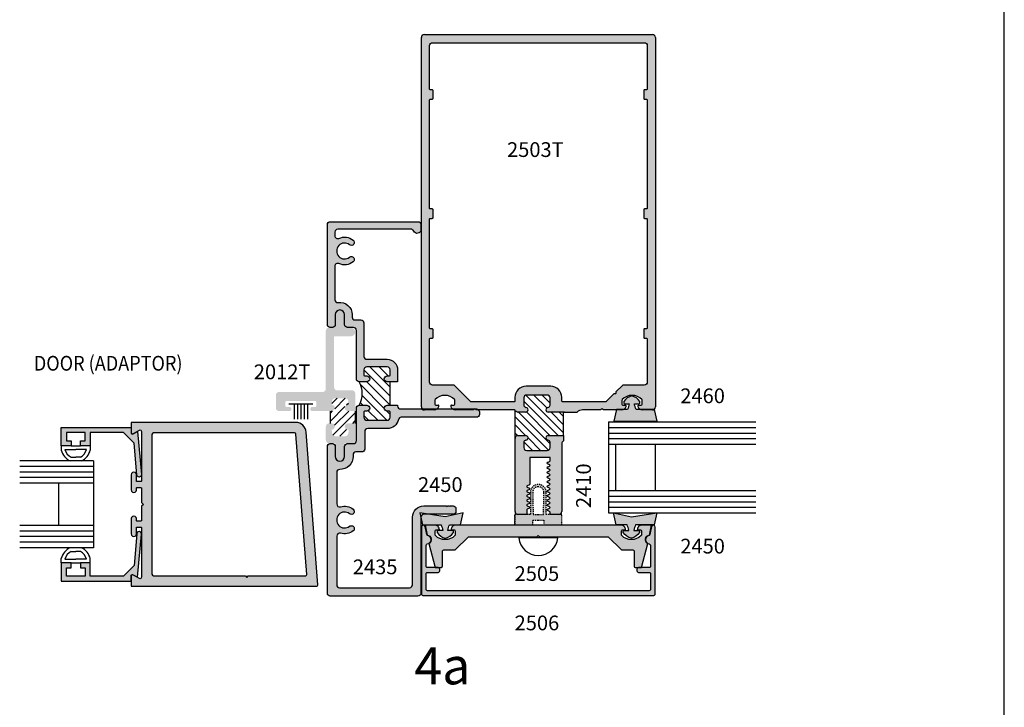
# Model space of a CAD drawing. Units: millimetres. Extents: x 2330 to 3845, y 844 to 1404.
# Drawn here: x 3738 to 3845, y 1203 to 1278 of the extents above; entities that cross this region are included whole.
import ezdxf
from ezdxf.enums import TextEntityAlignment as Align

# ---------------------------------------------------------------- set-up
doc = ezdxf.new("R2010")
doc.units = ezdxf.units.MM
doc.linetypes.add('DASHED', pattern=[0.75, 0.5, -0.25])
doc.layers.add('3', color=3, linetype='Continuous')
doc.layers.add('4', color=4, linetype='Continuous')
doc.styles.add('PART # DETAILS', font='Au102s01.shx', dxfattribs={"height": 2})
doc.styles.add('spec', font='swissb.ttf', dxfattribs={"width": 0.9, "height": 2.4})
doc.styles.add('ST-1', font='Au102s01.shx', dxfattribs={"height": 2})

# ---------------------------------------------------------------- blocks, each defined once
blk = doc.blocks.new('*X60')
at = {"color": 0}
for p, q in [((97.59, 152.03), (104.29, 158.74)), ((97.59, 156.98), (98.89, 158.29)), ((100.76, 152.73), (107.16, 159.14)), ((101.66, 158.58), (102.3, 159.22)), ((104.11, 151.14), (111.26, 158.29)), ((97.59, 154.51), (100.17, 157.09)), ((101.66, 151.16), (108.01, 157.51)), ((106.59, 151.14), (112.09, 156.63)), ((109.61, 151.68), (112.09, 154.16)), ((99.17, 151.14), (100.07, 152.04)), ((111.61, 151.2), (112.02, 151.62))]:
    blk.add_line(p, q, dxfattribs=at)

msp = doc.modelspace()

# ---------------------------------------------------------------- hatches: boundary and pattern name
h = msp.add_hatch()
h.set_pattern_fill('ANSI31', color=256, scale=5, style=0)
h.set_pattern_definition([(45, (3648.6783, 1051.74884), (-0.4419417, 0.4419417), [])])
h.paths.add_polyline_path([(3774.553, 1233.915), (3774.553, 1235.255), (3773.756, 1235.255, -1), (3773.756, 1235.941), (3773.851, 1235.941), (3773.809, 1236.337, 0.3836933), (3773.468, 1236.644), (3772.381, 1236.644, 0.3836933), (3772.04, 1236.337), (3771.998, 1235.941, -1), (3771.998, 1235.255), (3771.851, 1235.255), (3771.851, 1233.915), (3771.998, 1233.915, -1), (3771.998, 1233.229), (3772.04, 1232.833, 0.3836933), (3772.381, 1232.526), (3773.468, 1232.526, 0.3836933), (3773.809, 1232.833), (3773.851, 1233.229), (3773.756, 1233.229, -1), (3773.756, 1233.915)])
h = msp.add_hatch()
h.set_pattern_fill('ANSI31', color=0, scale=5, angle=90)
h.set_pattern_definition([(135, (3856.9624, 1306.57253), (-0.4419417, -0.4419417), [])])
h.paths.add_polyline_path([(3793.174, 1236.992, 0.4142136), (3792.859, 1236.677), (3792.859, 1235.899, 0.3851704), (3793.088, 1235.646, -0.9511299), (3793.062, 1235.139), (3792.225, 1235.139, -0.2797648), (3791.941, 1235.311, 0.1167052), (3791.904, 1235.353), (3791.904, 1232.278, -0.4142136), (3792.225, 1232.598), (3793.062, 1232.598, -0.9511299), (3793.088, 1232.091, 0.3851704), (3792.859, 1231.838), (3792.859, 1231.286, 0.4142136), (3793.174, 1230.971), (3795.4, 1230.971, 0.4142136), (3795.715, 1231.286), (3795.715, 1231.838, 0.3851704), (3795.487, 1232.091, -0.9511299), (3795.512, 1232.598), (3797.188, 1232.598), (3797.188, 1235.139), (3795.512, 1235.139, -0.9511299), (3795.487, 1235.646, 0.3851704), (3795.715, 1235.899), (3795.715, 1236.677, 0.4142136), (3795.4, 1236.992)])
at = {"layer": '4'}
h = msp.add_hatch(color=256, dxfattribs=at)
h.dxf.hatch_style = 1
h.paths.add_polyline_path([(3792.225, 1232.598, 0.4142136), (3791.904, 1232.278), (3791.904, 1224.335, 0.4142136), (3792.221, 1224.019), (3793.175, 1224.019), (3793.175, 1224.527, -0.2974058), (3793.223, 1224.6), (3793.467, 1224.708, 0.6525279), (3793.467, 1224.854), (3793.223, 1224.962, -0.6525279), (3793.223, 1225.108), (3793.467, 1225.216, 0.6525279), (3793.467, 1225.362), (3793.223, 1225.47, -0.6525279), (3793.223, 1225.617), (3793.467, 1225.724, 0.6525279), (3793.467, 1225.871), (3793.223, 1225.978, -0.6525279), (3793.223, 1226.125), (3793.467, 1226.232, 0.6525279), (3793.467, 1226.379), (3793.223, 1226.487, -0.6525279), (3793.223, 1226.633), (3793.467, 1226.741, 0.6525279), (3793.467, 1226.887), (3793.223, 1226.995, -0.6525279), (3793.223, 1227.141), (3793.467, 1227.249, 0.2974058), (3793.515, 1227.322), (3793.515, 1230.198), (3795.716, 1230.198), (3795.716, 1229.863, -0.2974058), (3795.668, 1229.79), (3795.424, 1229.683, 0.6525279), (3795.424, 1229.536), (3795.668, 1229.428, -0.6525279), (3795.668, 1229.282), (3795.424, 1229.174, 0.6525279), (3795.424, 1229.028), (3795.668, 1228.92, -0.6525279), (3795.668, 1228.774), (3795.424, 1228.666, 0.6525279), (3795.424, 1228.52), (3795.668, 1228.412, -0.6525279), (3795.668, 1228.265), (3795.424, 1228.158, 0.6525279), (3795.424, 1228.011), (3795.668, 1227.904, -0.6525279), (3795.668, 1227.757), (3795.424, 1227.65, 0.6525279), (3795.424, 1227.503), (3795.668, 1227.395, -0.6525279), (3795.668, 1227.249), (3795.424, 1227.141, 0.6525279), (3795.424, 1226.995), (3795.668, 1226.887, -0.6525279), (3795.668, 1226.741), (3795.424, 1226.633, 0.6525279), (3795.424, 1226.487), (3795.668, 1226.379, -0.6525279), (3795.668, 1226.232), (3795.424, 1226.125, 0.6525279), (3795.424, 1225.978), (3795.668, 1225.871, -0.6525279), (3795.668, 1225.724), (3795.424, 1225.617, 0.6525279), (3795.424, 1225.47), (3795.668, 1225.362, -0.6525279), (3795.668, 1225.216), (3795.424, 1225.108, 0.6525279), (3795.424, 1224.962), (3795.668, 1224.854, -0.6525279), (3795.668, 1224.708), (3795.424, 1224.6, 0.6525279), (3795.424, 1224.454), (3795.668, 1224.346, -0.2974058), (3795.716, 1224.273), (3795.716, 1224.019), (3796.671, 1224.019, 0.4142136), (3796.987, 1224.335), (3796.987, 1231.774, -0.1989124), (3797.022, 1231.859), (3797.188, 1232.025), (3797.188, 1232.598), (3795.512, 1232.598, 0.9511299), (3795.487, 1232.091, -0.3851704), (3795.715, 1231.838), (3795.715, 1231.286, -0.4142136), (3795.4, 1230.971), (3793.174, 1230.971, -0.4142136), (3792.859, 1231.286), (3792.859, 1231.838, -0.3851704), (3793.088, 1232.091, 0.9511299), (3793.062, 1232.598)])
h.paths.add_polyline_path([(3782.06, 1276.116, 0.4142136), (3781.739, 1275.796), (3781.739, 1235.696, 0.4142136), (3782.06, 1235.376), (3783.149, 1235.376, 0.3419987), (3783.641, 1235.757, 0.4903144), (3783.543, 1235.884), (3783.29, 1235.884, -0.4142136), (3783.188, 1235.986), (3783.188, 1236.427, -0.1933017), (3783.216, 1236.497, -0.4269304), (3785.345, 1236.497, -0.193302), (3785.373, 1236.427), (3785.373, 1235.986, -0.4142136), (3785.272, 1235.884), (3785.019, 1235.884, 0.4903144), (3784.92, 1235.757, 0.3419987), (3785.412, 1235.376), (3787.382, 1235.376), (3787.477, 1235.471, -0.4142136), (3787.592, 1235.471), (3787.687, 1235.376), (3791.834, 1235.376, -0.2797648), (3791.941, 1235.311, 0.2797648), (3792.225, 1235.139), (3793.062, 1235.139, 0.9511299), (3793.088, 1235.646, -0.3851704), (3792.859, 1235.899), (3792.859, 1236.677, -0.4142136), (3793.174, 1236.992), (3795.4, 1236.992, -0.4142136), (3795.715, 1236.677), (3795.715, 1235.899, -0.3851704), (3795.487, 1235.646, 0.9511299), (3795.512, 1235.139), (3797.287, 1235.139), (3798.639, 1235.139, -0.186924), (3799.251, 1235.376), (3801.205, 1235.376), (3801.3, 1235.471, -0.4142136), (3801.415, 1235.471), (3801.509, 1235.376), (3803.479, 1235.376, 0.3419987), (3803.971, 1235.757, 0.4903144), (3803.873, 1235.884), (3803.62, 1235.884, -0.4142136), (3803.518, 1235.986), (3803.518, 1236.427, -0.193302), (3803.546, 1236.497, -0.4269304), (3805.675, 1236.497, -0.1933017), (3805.703, 1236.427), (3805.703, 1235.986, -0.4142136), (3805.602, 1235.884), (3805.349, 1235.884, 0.4903144), (3805.25, 1235.757, 0.3419987), (3805.742, 1235.376), (3806.832, 1235.376, 0.4142136), (3807.152, 1235.696), (3807.152, 1275.796, 0.4142136), (3806.832, 1276.116)])
h.paths.add_polyline_path([(3793.104, 1237.948, 0.4142136), (3791.903, 1236.748), (3791.903, 1236.362, -0.4142136), (3791.802, 1236.26), (3787.144, 1236.26, -0.1989124), (3787.072, 1236.29), (3785.323, 1238.04, 0.1989124), (3785.251, 1238.069), (3782.944, 1238.069, -0.4142136), (3782.624, 1238.39), (3782.624, 1243.05, -0.4142136), (3782.726, 1243.152), (3782.908, 1243.152, 0.4142136), (3783.01, 1243.253), (3783.01, 1244.067, 0.4142136), (3782.908, 1244.168), (3782.726, 1244.168, -0.4142136), (3782.624, 1244.27), (3782.624, 1256.064, -0.4142136), (3782.726, 1256.166), (3782.908, 1256.166, 0.4142136), (3783.01, 1256.268), (3783.01, 1257.081, 0.4142136), (3782.908, 1257.183), (3782.726, 1257.183, -0.4142136), (3782.624, 1257.284), (3782.624, 1268.995, -0.4142136), (3782.726, 1269.096), (3782.908, 1269.096, 0.4142136), (3783.01, 1269.198), (3783.01, 1270.011, 0.4142136), (3782.908, 1270.113), (3782.726, 1270.113, -0.4142136), (3782.624, 1270.215), (3782.624, 1274.911, -0.4142136), (3782.944, 1275.231), (3805.947, 1275.231, -0.4142136), (3806.267, 1274.911), (3806.267, 1270.215, -0.4142136), (3806.166, 1270.113), (3805.983, 1270.113, 0.4142136), (3805.881, 1270.011), (3805.881, 1269.198, 0.4142136), (3805.983, 1269.096), (3806.166, 1269.096, -0.4142136), (3806.267, 1268.995), (3806.267, 1257.284, -0.4142136), (3806.166, 1257.183), (3805.983, 1257.183, 0.4142136), (3805.881, 1257.081), (3805.881, 1256.268, 0.4142136), (3805.983, 1256.166), (3806.166, 1256.166, -0.4142136), (3806.267, 1256.064), (3806.267, 1244.27, -0.4142136), (3806.166, 1244.168), (3805.983, 1244.168, 0.4142136), (3805.881, 1244.067), (3805.881, 1243.253, 0.4142136), (3805.983, 1243.152), (3806.166, 1243.152, -0.4142136), (3806.267, 1243.05), (3806.267, 1238.39, -0.4142136), (3805.947, 1238.069), (3803.64, 1238.069, 0.1989124), (3803.568, 1238.04), (3802.857, 1237.328), (3802.857, 1237.194, -0.4142136), (3802.776, 1237.113), (3802.641, 1237.113), (3801.819, 1236.29, -0.1989124), (3801.747, 1236.26), (3797.107, 1236.26, -0.4142136), (3796.987, 1236.381), (3796.987, 1236.748, 0.4142136), (3795.786, 1237.948)], flags=16)
h = msp.add_hatch(color=256, dxfattribs=at)
h.dxf.hatch_style = 1
h.paths.add_polyline_path([(3774.09, 1244.298, -1), (3774.09, 1243.372), (3772.362, 1243.372, 0.4142136), (3772.255, 1243.265), (3772.255, 1237.845, 0.4142136), (3772.598, 1237.502), (3774.21, 1237.502, -0.4142136), (3774.553, 1237.159), (3774.553, 1235.255), (3773.756, 1235.255, -1), (3773.756, 1235.941), (3773.851, 1235.941), (3773.809, 1236.337, 0.3836933), (3773.468, 1236.644), (3772.381, 1236.644, 0.3836933), (3772.04, 1236.337), (3771.998, 1235.941, -1), (3771.998, 1235.255), (3769.89, 1235.255, -1), (3769.89, 1235.691), (3770.213, 1235.691, 0.4142136), (3770.32, 1235.798), (3770.32, 1236.227, 0.4142136), (3770.213, 1236.334), (3767.082, 1236.334, 0.4142136), (3766.975, 1236.227), (3766.975, 1235.798, 0.4142136), (3767.082, 1235.691), (3767.406, 1235.691, -1), (3767.406, 1235.255), (3766.278, 1235.255, -0.4142136), (3765.935, 1235.598), (3765.935, 1236.982, -0.4142136), (3766.278, 1237.325), (3771.018, 1237.325, 0.4142136), (3771.361, 1237.669), (3771.361, 1243.955, -0.4142136), (3771.704, 1244.298), (3771.84, 1244.322, -0.4142136), (3771.525, 1244.637), (3771.525, 1255.488, -0.4142136), (3771.84, 1255.803), (3781.37, 1255.803, -0.4142136), (3781.685, 1255.488), (3781.685, 1254.939, -0.8281449), (3780.901, 1254.791, 0.3082073), (3780.608, 1254.99), (3772.653, 1254.99, 0.4142136), (3772.338, 1254.675), (3772.338, 1254.287, 0.5441447), (3772.789, 1253.995, -0.2794209), (3774.337, 1253.804, -1), (3773.941, 1253.302, 2.061046), (3773.941, 1251.944, -1), (3774.337, 1251.442, -0.2794209), (3772.789, 1251.251, 0.5441447), (3772.338, 1250.959), (3772.338, 1247.337, 0.4576911), (3772.705, 1247.02, -0.4576911), (3774.217, 1245.714), (3774.217, 1245.455, 0.4142136), (3774.537, 1245.135), (3775.175, 1245.135, -0.4142136), (3775.49, 1244.82), (3775.49, 1241.185, 0.4142136), (3775.81, 1240.865), (3778.03, 1240.865, -0.4142136), (3779.162, 1239.733), (3779.162, 1238.423), (3778.03, 1238.423, -1), (3778.03, 1239.063), (3778.25, 1239.063, 0.4142136), (3778.35, 1239.163), (3778.35, 1239.733, 0.4142136), (3778.03, 1240.053), (3775.81, 1240.053, 0.4142136), (3775.49, 1239.733), (3775.49, 1239.163, 0.4142136), (3775.59, 1239.063), (3775.81, 1239.063, -1), (3775.81, 1238.423), (3774.997, 1238.423, -0.4142136), (3774.677, 1238.743), (3774.677, 1244.007, 0.4142136), (3774.362, 1244.322)])
h = msp.add_hatch(color=6, dxfattribs=at)
h.dxf.hatch_style = 1
h.paths.add_polyline_path([(3807.063, 1235.425), (3807.002, 1235.425, -0.14152), (3806.832, 1235.376), (3805.742, 1235.376, -0.1114842), (3805.524, 1235.425), (3805.051, 1235.425, -0.0762164), (3804.869, 1236.05), (3805.382, 1236.05, 0.4142136), (3805.462, 1236.13), (3805.462, 1236.281, 0.176667), (3804.588, 1236.904, 0.176667), (3803.714, 1236.281), (3803.714, 1236.13, 0.4142136), (3803.794, 1236.05), (3804.307, 1236.05, -0.0762164), (3804.124, 1235.425), (3803.697, 1235.425, -0.1114842), (3803.479, 1235.376), (3802.914, 1235.376), (3802.637, 1234.145), (3804.588, 1234.145), (3807.351, 1234.145)])
h.paths.add_polyline_path([(3807.301, 1224.201), (3804.538, 1223.762), (3802.587, 1224.201), (3802.875, 1222.921), (3804.074, 1222.921, -0.0762164), (3804.257, 1222.296), (3803.744, 1222.296, 0.4142136), (3803.664, 1222.216), (3803.664, 1222.065, 0.176667), (3804.538, 1221.442, 0.176667), (3805.412, 1222.065), (3805.412, 1222.216, 0.4142136), (3805.332, 1222.296), (3804.819, 1222.296, -0.0762164), (3805.001, 1222.921), (3807.013, 1222.921)])
h.paths.add_polyline_path([(3796.976, 1224.026), (3796.738, 1224.026, -0.0533213), (3796.671, 1224.019), (3795.716, 1224.019), (3795.287, 1224.026), (3795.287, 1226.434, 0.4142136), (3794.436, 1227.285, 0.4142136), (3793.585, 1226.434), (3793.585, 1224.026), (3793.175, 1224.026), (3793.175, 1224.019), (3792.221, 1224.019, -0.0533213), (3792.154, 1224.026), (3791.896, 1224.026), (3791.896, 1222.912), (3793.825, 1222.912), (3793.825, 1223.392), (3794.436, 1223.392), (3795.047, 1223.392), (3795.047, 1222.912), (3796.976, 1222.912)])
h.paths.add_polyline_path([(3794.998, 1224.026), (3794.436, 1224.026), (3793.874, 1224.026), (3793.825, 1226.434, -0.4142136), (3794.436, 1227.045, -0.4142136), (3795.047, 1226.434)], flags=16)
h.paths.add_polyline_path([(3786.285, 1224.201), (3784.334, 1223.762), (3782.5, 1224.053), (3782, 1224.053, 0.4142136), (3781.685, 1223.738), (3781.685, 1223.692), (3781.859, 1222.921), (3783.87, 1222.921, -0.0762164), (3784.053, 1222.296), (3783.54, 1222.296, 0.4142136), (3783.46, 1222.216), (3783.46, 1222.065, 0.176667), (3784.334, 1221.442, 0.176667), (3785.208, 1222.065), (3785.208, 1222.216, 0.4142136), (3785.128, 1222.296), (3784.615, 1222.296, -0.0762164), (3784.797, 1222.921), (3785.997, 1222.921)])
h = msp.add_hatch(color=256, dxfattribs=at)
h.dxf.hatch_style = 1
h.paths.add_polyline_path([(3781.685, 1223.692), (3781.571, 1224.201), (3782.5, 1224.053), (3785.175, 1224.053, 0.4142136), (3785.495, 1224.373), (3785.495, 1224.646, 0.4142136), (3785.175, 1224.966), (3784.907, 1224.966), (3784.827, 1224.886), (3784.747, 1224.966), (3784.607, 1224.966), (3784.527, 1224.886), (3784.447, 1224.966), (3782.005, 1224.966, 0.4142136), (3780.773, 1223.734), (3780.773, 1216.391, -0.4142136), (3780.458, 1216.076), (3772.857, 1216.076, -0.4142136), (3772.542, 1216.391), (3772.542, 1221.684, -0.5059705), (3772.958, 1221.989, 0.2474186), (3774.337, 1222.244, 1), (3773.941, 1222.746, -2.061046), (3773.941, 1224.104, 1), (3774.337, 1224.606, 0.2474186), (3772.958, 1224.861, -0.5059705), (3772.542, 1225.166), (3772.542, 1228.592, -0.420084), (3772.869, 1228.912, 0.420084), (3774.317, 1230.332), (3774.317, 1230.492, -0.4142136), (3774.637, 1230.812), (3775.269, 1230.812, 0.4142136), (3775.589, 1231.132), (3775.589, 1233.021, -0.4142136), (3775.909, 1233.341), (3778.03, 1233.341, 0.3542444), (3779.235, 1234.317, -0.3542444), (3779.548, 1234.571), (3787.715, 1234.571, 0.4142136), (3788.035, 1234.891), (3788.035, 1235.163, 0.4142136), (3787.715, 1235.483), (3779.482, 1235.483, -0.4142136), (3779.162, 1235.803), (3779.162, 1235.883), (3778.03, 1235.883, 1), (3778.03, 1235.243), (3778.25, 1235.243, -0.4142136), (3778.35, 1235.143), (3778.35, 1234.573, -0.4142136), (3778.03, 1234.253), (3775.81, 1234.253, -0.4142136), (3775.49, 1234.573), (3775.49, 1235.143, -0.4142136), (3775.59, 1235.243), (3775.81, 1235.243, 1), (3775.81, 1235.883), (3774.997, 1235.883, 0.4142136), (3774.677, 1235.563), (3774.677, 1232.044, -0.4142136), (3774.357, 1231.724), (3773.72, 1231.724, 0.4142136), (3773.405, 1231.409), (3773.405, 1230.332, -1), (3772.389, 1230.332), (3772.389, 1231.409, 0.4142136), (3772.074, 1231.724), (3771.84, 1231.724, 0.4142136), (3771.525, 1231.409), (3771.525, 1215.478, 0.4142136), (3771.84, 1215.163), (3781.37, 1215.163, 0.4142136), (3781.685, 1215.478)])
h = msp.add_hatch(color=256, dxfattribs=at)
h.dxf.hatch_style = 1
h.paths.add_polyline_path([(3768.105, 1234.018), (3750.231, 1234.018), (3750.231, 1232.933, 0.5919101), (3750.461, 1232.798), (3751.116, 1233.177, -0.5911874), (3751.345, 1233.043), (3751.345, 1227.694, -0.4230503), (3751.246, 1227.592), (3750.889, 1227.592, -0.4230503), (3750.79, 1227.694), (3750.79, 1228.318, 1.0293887), (3750.231, 1228.317), (3750.231, 1226.684, 1.0293887), (3750.79, 1226.683), (3750.79, 1226.863, -0.4230503), (3750.889, 1226.966), (3751.246, 1226.966, -0.4230503), (3751.345, 1226.863), (3751.345, 1225.328), (3751.545, 1225.128), (3751.345, 1224.929), (3751.345, 1223.394, -0.4230503), (3751.246, 1223.291), (3750.889, 1223.291, -0.4230503), (3750.79, 1223.394), (3750.79, 1223.573, 1.0293887), (3750.231, 1223.573), (3750.231, 1221.94, 1.0293887), (3750.79, 1221.939), (3750.79, 1222.562, -0.4230503), (3750.889, 1222.665), (3751.246, 1222.665, -0.4230503), (3751.345, 1222.562), (3751.345, 1217.214, -0.5911874), (3751.116, 1217.08), (3750.461, 1217.458, 0.5929996), (3750.231, 1217.324), (3750.231, 1216.238), (3770.333, 1216.238, 0.4447364), (3770.484, 1216.406), (3769.218, 1232.956, 0.4004829)])
h.paths.add_polyline_path([(3752.778, 1232.904), (3767.965, 1232.904, -0.3997621), (3768.116, 1232.76), (3769.282, 1217.52, -0.4453754), (3769.131, 1217.353), (3762.94, 1217.353), (3762.789, 1217.201), (3762.637, 1217.353), (3752.778, 1217.353, -0.4224779), (3752.459, 1217.681), (3752.459, 1232.576, -0.4224779)], flags=16)
h = msp.add_hatch(color=256, dxfattribs=at)
h.dxf.hatch_style = 1
h.paths.add_polyline_path([(3773.36, 1231.754), (3774.21, 1231.754, 0.4142136), (3774.553, 1232.097), (3774.553, 1233.915), (3773.756, 1233.915, 1), (3773.756, 1233.229), (3773.851, 1233.229), (3773.809, 1232.833, -0.3836933), (3773.468, 1232.526), (3772.381, 1232.526, -0.3836933), (3772.04, 1232.833), (3771.998, 1233.229, 1), (3771.998, 1233.915), (3771.704, 1233.915, 0.4142136), (3771.361, 1233.572), (3771.361, 1232.097, 0.4142136), (3771.704, 1231.754), (3772.434, 1231.754), (3772.434, 1230.332, 1), (3773.36, 1230.332)])
h = msp.add_hatch(color=256, dxfattribs=at)
h.dxf.hatch_style = 1
h.paths.add_polyline_path([(3750.92, 1233.048), (3750.446, 1232.774, -0.5773503), (3750.218, 1232.906), (3750.218, 1233.462), (3742.633, 1233.462), (3742.633, 1231.468), (3743.7, 1231.468), (3743.7, 1232.027), (3743.192, 1232.027), (3743.192, 1232.942), (3745.224, 1232.942), (3745.224, 1232.027), (3744.716, 1232.027), (3744.716, 1231.468), (3745.783, 1231.468), (3745.783, 1232.942), (3749.384, 1232.942), (3750.542, 1231.784), (3750.847, 1228.316, 1.0018501), (3751.333, 1228.36)])
h = msp.add_hatch(color=256, dxfattribs=at)
h.dxf.hatch_style = 1
h.paths.add_polyline_path([(3750.446, 1217.483), (3750.92, 1217.209), (3751.334, 1221.899, 0.9981533), (3750.847, 1221.941), (3750.542, 1218.473), (3749.384, 1217.315), (3745.783, 1217.315), (3745.783, 1218.788), (3744.716, 1218.788), (3744.716, 1218.23), (3745.224, 1218.23), (3745.224, 1217.315), (3743.192, 1217.315), (3743.192, 1218.23), (3743.7, 1218.23), (3743.7, 1218.788), (3742.633, 1218.788), (3742.633, 1216.795), (3750.218, 1216.795), (3750.218, 1217.351, -0.5773503)])
h = msp.add_hatch(color=256, dxfattribs=at)
h.dxf.hatch_style = 1
h.paths.add_polyline_path([(3807.136, 1222.666, 0.9040127), (3806.734, 1222.707), (3806.559, 1221.85, -0.2981895), (3806.441, 1221.731, 0.8560072), (3806.491, 1220.829, -0.3853409), (3806.628, 1220.678), (3806.628, 1218.408, -0.4142136), (3806.476, 1218.256), (3805.297, 1218.256, 0.4142136), (3805.145, 1218.104), (3805.145, 1217.9, 0.4142136), (3805.297, 1217.748), (3806.476, 1217.748, -0.4142136), (3806.628, 1217.596), (3806.628, 1215.909, -0.4142136), (3806.476, 1215.757), (3794.436, 1215.757), (3782.396, 1215.757, -0.4142136), (3782.244, 1215.909), (3782.244, 1217.596, -0.4142136), (3782.396, 1217.748), (3783.575, 1217.748, 0.4142136), (3783.727, 1217.9), (3783.727, 1218.104, 0.4142136), (3783.575, 1218.256), (3782.396, 1218.256, -0.4142136), (3782.244, 1218.408), (3782.244, 1220.678, -0.3853409), (3782.381, 1220.829, 0.8560072), (3782.431, 1221.731, -0.2981895), (3782.313, 1221.85), (3782.138, 1222.707, 0.9040127), (3781.736, 1222.666), (3781.736, 1215.401, 0.4142136), (3781.888, 1215.249), (3794.436, 1215.249), (3806.984, 1215.249, 0.4142136), (3807.136, 1215.401)])
h = msp.add_hatch(color=256, dxfattribs=at)
h.dxf.hatch_style = 1
h.paths.add_polyline_path([(3803.453, 1222.209, -0.4142136), (3803.605, 1222.361), (3803.91, 1222.361, 0.4142136), (3803.402, 1222.869), (3785.47, 1222.869, 0.4142136), (3784.962, 1222.361), (3785.267, 1222.361, -0.4142136), (3785.419, 1222.209), (3785.419, 1221.839, -0.1972789), (3785.375, 1221.732, -0.2005469), (3784.327, 1221.294, -0.2005469), (3783.278, 1221.732, -0.1972789), (3783.235, 1221.839), (3783.235, 1222.209, -0.4142136), (3783.387, 1222.361), (3783.692, 1222.361, 0.4142136), (3783.184, 1222.869), (3782.346, 1222.869, 0.4663077), (3782.195, 1222.69), (3782.357, 1221.771, -0.7824258), (3782.539, 1220.862), (3783.231, 1218.277), (3783.871, 1218.277, 0.4142136), (3784.024, 1218.429), (3784.024, 1220.024, -0.4142136), (3784.176, 1220.177), (3785.419, 1220.177), (3786.841, 1221.599), (3794.284, 1221.599), (3794.436, 1221.751), (3794.588, 1221.599), (3802.031, 1221.599), (3803.453, 1220.177), (3804.696, 1220.177, -0.4142136), (3804.848, 1220.024), (3804.848, 1218.429, 0.4142136), (3805, 1218.277), (3805.641, 1218.277), (3806.333, 1220.862, -0.7824258), (3806.514, 1221.771), (3806.676, 1222.69, 0.4663077), (3806.526, 1222.869), (3805.688, 1222.869, 0.4142136), (3805.18, 1222.361), (3805.485, 1222.361, -0.4142136), (3805.637, 1222.209), (3805.637, 1221.839, -0.1972789), (3805.593, 1221.732, -0.2005469), (3804.545, 1221.294, -0.2005469), (3803.497, 1221.732, -0.1972789), (3803.453, 1221.839)])

# ---------------------------------------------------------------- linework, layer by layer
for p, q in [((3845.039, 1124.452), (3845.039, 1404.452)), ((3778.35, 1235.883), (3778.35, 1238.423)), ((3769.949, 1236.013), (3767.346, 1236.013)), ((3767.913, 1236.013), (3767.913, 1234.376)), ((3768.287, 1236.013), (3768.287, 1234.376)), ((3768.648, 1236.013), (3768.648, 1234.376)), ((3769.009, 1236.013), (3769.009, 1234.376)), ((3769.382, 1236.013), (3769.382, 1234.376)), ((3742.633, 1231.468), (3742.633, 1231.014)), ((3743.033, 1231.068), (3744.208, 1231.068)), ((3745.383, 1231.068), (3744.208, 1231.068)), ((3743.705, 1230.235), (3744.208, 1230.235)), ((3744.711, 1230.235), (3744.208, 1230.235)), ((3796.559, 1221.478), (3792.312, 1221.478)), ((3743.705, 1220.022), (3744.208, 1220.022)), ((3744.711, 1220.022), (3744.208, 1220.022)), ((3742.633, 1218.788), (3742.633, 1219.243)), ((3743.033, 1219.188), (3744.208, 1219.188)), ((3745.383, 1219.188), (3744.208, 1219.188))]:
    msp.add_line(p, q)
at = {"color": 4}
for p, q in [((3781.739, 1235.696), (3781.739, 1275.796)), ((3782.06, 1276.116), (3806.832, 1276.116)), ((3807.152, 1275.796), (3807.152, 1235.696)), ((3783.188, 1236.427), (3783.188, 1235.986)), ((3785.373, 1235.986), (3785.373, 1236.427)), ((3792.859, 1236.677), (3792.859, 1235.899)), ((3795.4, 1236.992), (3793.174, 1236.992)), ((3795.715, 1235.899), (3795.715, 1236.677)), ((3803.518, 1236.427), (3803.518, 1235.986)), ((3805.703, 1235.986), (3805.703, 1236.427)), ((3783.149, 1235.376), (3782.06, 1235.376)), ((3783.29, 1235.884), (3783.543, 1235.884)), ((3785.019, 1235.884), (3785.272, 1235.884)), ((3787.382, 1235.376), (3785.412, 1235.376)), ((3787.477, 1235.471), (3787.382, 1235.376)), ((3787.687, 1235.376), (3787.592, 1235.471)), ((3791.834, 1235.376), (3787.687, 1235.376)), ((3793.062, 1235.139), (3792.225, 1235.139)), ((3797.287, 1235.139), (3795.512, 1235.139)), ((3797.188, 1235.139), (3798.639, 1235.139)), ((3798.639, 1235.139), (3798.639, 1235.139)), ((3801.205, 1235.376), (3799.251, 1235.376)), ((3801.3, 1235.471), (3801.205, 1235.376)), ((3801.509, 1235.376), (3801.415, 1235.471)), ((3803.479, 1235.376), (3801.509, 1235.376)), ((3803.62, 1235.884), (3803.873, 1235.884)), ((3805.349, 1235.884), (3805.602, 1235.884)), ((3806.832, 1235.376), (3805.742, 1235.376)), ((3791.904, 1224.335), (3791.904, 1232.278)), ((3792.225, 1232.598), (3793.062, 1232.598)), ((3792.859, 1231.838), (3792.859, 1231.286)), ((3795.512, 1232.598), (3797.188, 1232.598)), ((3795.715, 1231.286), (3795.715, 1231.838)), ((3796.987, 1231.774), (3796.987, 1224.335)), ((3797.188, 1232.025), (3797.022, 1231.859)), ((3793.174, 1230.971), (3795.4, 1230.971)), ((3795.716, 1230.198), (3793.515, 1230.198)), ((3793.515, 1230.198), (3793.515, 1227.322)), ((3795.424, 1229.683), (3795.668, 1229.79)), ((3795.716, 1229.863), (3795.716, 1230.198)), ((3795.668, 1229.428), (3795.424, 1229.536)), ((3795.424, 1229.174), (3795.668, 1229.282)), ((3795.668, 1228.92), (3795.424, 1229.028)), ((3795.424, 1228.666), (3795.668, 1228.774)), ((3795.668, 1228.412), (3795.424, 1228.52)), ((3795.424, 1228.158), (3795.668, 1228.265)), ((3795.668, 1227.904), (3795.424, 1228.011)), ((3795.424, 1227.65), (3795.668, 1227.757)), ((3795.668, 1227.395), (3795.424, 1227.503)), ((3793.467, 1227.249), (3793.223, 1227.141)), ((3793.223, 1226.995), (3793.467, 1226.887)), ((3793.467, 1226.741), (3793.223, 1226.633)), ((3793.223, 1226.487), (3793.467, 1226.379)), ((3795.424, 1227.141), (3795.668, 1227.249)), ((3795.668, 1226.887), (3795.424, 1226.995)), ((3795.424, 1226.633), (3795.668, 1226.741)), ((3795.668, 1226.379), (3795.424, 1226.487)), ((3793.467, 1226.232), (3793.223, 1226.125)), ((3793.223, 1225.978), (3793.467, 1225.871)), ((3793.467, 1225.724), (3793.223, 1225.617)), ((3793.223, 1225.47), (3793.467, 1225.362)), ((3795.424, 1226.125), (3795.668, 1226.232)), ((3795.668, 1225.871), (3795.424, 1225.978)), ((3795.424, 1225.617), (3795.668, 1225.724)), ((3795.668, 1225.362), (3795.424, 1225.47)), ((3793.175, 1224.527), (3793.175, 1224.019)), ((3793.467, 1225.216), (3793.223, 1225.108)), ((3793.223, 1224.962), (3793.467, 1224.854)), ((3793.467, 1224.708), (3793.223, 1224.6)), ((3795.424, 1225.108), (3795.668, 1225.216)), ((3795.668, 1224.854), (3795.424, 1224.962)), ((3795.424, 1224.6), (3795.668, 1224.708)), ((3795.668, 1224.346), (3795.424, 1224.454)), ((3795.716, 1224.019), (3795.716, 1224.273)), ((3793.175, 1224.019), (3792.221, 1224.019)), ((3796.671, 1224.019), (3795.716, 1224.019))]:
    msp.add_line(p, q, dxfattribs=at)
at = {"color": 7}
for p, q in [((3791.904, 1232.278), (3791.904, 1235.376)), ((3797.188, 1232.598), (3797.188, 1235.139))]:
    msp.add_line(p, q, dxfattribs=at)
at = {"color": 3}
for p, q in [((3802.048, 1234.067), (3802.048, 1224.215)), ((3802.048, 1234.067), (3818.042, 1234.067)), ((3802.048, 1233.467), (3818.042, 1233.467)), ((3802.048, 1232.867), (3818.042, 1232.867)), ((3802.048, 1232.267), (3818.042, 1232.267)), ((3802.048, 1231.667), (3818.042, 1231.667)), ((3802.816, 1231.667), (3802.816, 1226.615)), ((3807.128, 1231.667), (3807.128, 1226.615)), ((3802.048, 1226.615), (3818.042, 1226.615)), ((3802.048, 1226.015), (3818.042, 1226.015)), ((3802.048, 1225.415), (3818.042, 1225.415)), ((3802.048, 1224.815), (3818.042, 1224.815)), ((3802.048, 1224.215), (3818.042, 1224.215))]:
    msp.add_line(p, q, dxfattribs=at)
at = {"linetype": 'Continuous'}
for p, q in [((3743.7, 1231.468), (3744.208, 1231.468)), ((3744.208, 1231.468), (3744.716, 1231.468)), ((3745.783, 1231.468), (3745.783, 1231.014)), ((3745.783, 1218.788), (3745.783, 1219.243)), ((3743.7, 1218.788), (3744.208, 1218.788)), ((3744.208, 1218.788), (3744.716, 1218.788))]:
    msp.add_line(p, q, dxfattribs=at)
at = {"color": 4}
for points in [[(3787.144, 1236.26, -0.1989124), (3787.072, 1236.29), (3785.323, 1238.04, 0.1989124), (3785.251, 1238.069), (3782.944, 1238.069, -0.4142136), (3782.624, 1238.39), (3782.624, 1243.05, -0.4142136), (3782.726, 1243.152), (3782.908, 1243.152, 0.4142136), (3783.01, 1243.253), (3783.01, 1244.067, 0.4142136), (3782.908, 1244.168), (3782.726, 1244.168, -0.4142136), (3782.624, 1244.27), (3782.624, 1256.064, -0.4142136), (3782.726, 1256.166), (3782.908, 1256.166, 0.4142136), (3783.01, 1256.268), (3783.01, 1257.081, 0.4142136), (3782.908, 1257.183), (3782.726, 1257.183, -0.4142136), (3782.624, 1257.284), (3782.624, 1268.995, -0.4142136), (3782.726, 1269.096), (3782.908, 1269.096, 0.4142136), (3783.01, 1269.198), (3783.01, 1270.011, 0.4142136), (3782.908, 1270.113), (3782.726, 1270.113, -0.4142136), (3782.624, 1270.215), (3782.624, 1274.911, -0.4142136), (3782.944, 1275.231), (3805.947, 1275.231, -0.4142136), (3806.267, 1274.911), (3806.267, 1270.215, -0.4142136), (3806.166, 1270.113), (3805.983, 1270.113, 0.4142136), (3805.881, 1270.011), (3805.881, 1269.198, 0.4142136), (3805.983, 1269.096), (3806.166, 1269.096, -0.4142136), (3806.267, 1268.995), (3806.267, 1257.284, -0.4142136), (3806.166, 1257.183), (3805.983, 1257.183, 0.4142136), (3805.881, 1257.081), (3805.881, 1256.268, 0.4142136), (3805.983, 1256.166), (3806.166, 1256.166, -0.4142136), (3806.267, 1256.064), (3806.267, 1244.27, -0.4142136), (3806.166, 1244.168), (3805.983, 1244.168, 0.4142136), (3805.881, 1244.067), (3805.881, 1243.253, 0.4142136), (3805.983, 1243.152), (3806.166, 1243.152, -0.4142136), (3806.267, 1243.05), (3806.267, 1238.39, -0.4142136), (3805.947, 1238.069), (3803.64, 1238.069, 0.1989124), (3803.568, 1238.04), (3802.857, 1237.328), (3802.857, 1237.194, -0.4142136), (3802.776, 1237.113), (3802.641, 1237.113), (3801.819, 1236.29, -0.1989124), (3801.747, 1236.26), (3797.107, 1236.26, -0.4142136), (3796.987, 1236.381), (3796.987, 1236.748, 0.4142136), (3795.786, 1237.948), (3793.104, 1237.948, 0.4142136), (3791.903, 1236.748), (3791.903, 1236.362, -0.4142136), (3791.802, 1236.26)], [(3772.074, 1244.322), (3771.84, 1244.322, -0.4142136), (3771.525, 1244.637), (3771.525, 1255.488, -0.4142136), (3771.84, 1255.803), (3781.37, 1255.803, -0.4142136), (3781.685, 1255.488), (3781.685, 1254.939, -0.8281449), (3780.901, 1254.791, 0.3082073), (3780.608, 1254.99), (3772.653, 1254.99, 0.4142136), (3772.338, 1254.675), (3772.338, 1254.287, 0.5441447), (3772.789, 1253.995, -0.2794209), (3774.337, 1253.804, -1), (3773.941, 1253.302, 2.061046), (3773.941, 1251.944, -1), (3774.337, 1251.442, -0.2794209), (3772.789, 1251.251, 0.5441447), (3772.338, 1250.959), (3772.338, 1247.337, 0.4576911), (3772.705, 1247.02, -0.4576911), (3774.217, 1245.714), (3774.217, 1245.455, 0.4142136), (3774.537, 1245.135), (3775.175, 1245.135, -0.4142136), (3775.49, 1244.82), (3775.49, 1241.185, 0.4142136), (3775.81, 1240.865), (3778.03, 1240.865, -0.4142136), (3779.162, 1239.733), (3779.162, 1238.423), (3778.03, 1238.423, -1), (3778.03, 1239.063), (3778.25, 1239.063, 0.4142136), (3778.35, 1239.163), (3778.35, 1239.733, 0.4142136), (3778.03, 1240.053), (3775.81, 1240.053, 0.4142136), (3775.49, 1239.733), (3775.49, 1239.163, 0.4142136), (3775.59, 1239.063), (3775.81, 1239.063, -1), (3775.81, 1238.423), (3774.997, 1238.423, -0.4142136), (3774.677, 1238.743), (3774.677, 1244.007, 0.4142136), (3774.362, 1244.322), (3773.72, 1244.322, -0.4142136), (3773.405, 1244.637), (3773.405, 1245.714, 1), (3772.389, 1245.714), (3772.389, 1244.637, -0.4142136)], [(3785.175, 1224.053), (3782, 1224.053, 0.4142136), (3781.685, 1223.738), (3781.685, 1215.478, -0.4142136), (3781.37, 1215.163), (3771.84, 1215.163, -0.4142136), (3771.525, 1215.478), (3771.525, 1231.409, -0.4142136), (3771.84, 1231.724), (3772.074, 1231.724, -0.4142136), (3772.389, 1231.409), (3772.389, 1230.332, 1), (3773.405, 1230.332), (3773.405, 1231.409, -0.4142136), (3773.72, 1231.724), (3774.357, 1231.724, 0.4142136), (3774.677, 1232.044), (3774.677, 1235.563, -0.4142136), (3774.997, 1235.883), (3775.81, 1235.883, -1), (3775.81, 1235.243), (3775.59, 1235.243, 0.4142136), (3775.49, 1235.143), (3775.49, 1234.573, 0.4142136), (3775.81, 1234.253), (3778.03, 1234.253, 0.4142136), (3778.35, 1234.573), (3778.35, 1235.143, 0.4142136), (3778.25, 1235.243), (3778.03, 1235.243, -1), (3778.03, 1235.883), (3779.162, 1235.883), (3779.162, 1235.803, 0.4142136), (3779.482, 1235.483), (3787.715, 1235.483, -0.4142136), (3788.035, 1235.163), (3788.035, 1234.891, -0.4142136), (3787.715, 1234.571), (3779.548, 1234.571, 0.3542444), (3779.235, 1234.317, -0.3542444), (3778.03, 1233.341), (3775.909, 1233.341, 0.4142136), (3775.589, 1233.021), (3775.589, 1231.132, -0.4142136), (3775.269, 1230.812), (3774.637, 1230.812, 0.4142136), (3774.317, 1230.492), (3774.317, 1230.332, -0.420084), (3772.869, 1228.912, 0.420084), (3772.542, 1228.592), (3772.542, 1225.166, 0.5059705), (3772.958, 1224.861, -0.2474186), (3774.337, 1224.606, -1), (3773.941, 1224.104, 2.061046), (3773.941, 1222.746, -1), (3774.337, 1222.244, -0.2474186), (3772.958, 1221.989, 0.5059705), (3772.542, 1221.684), (3772.542, 1216.391, 0.4142136), (3772.857, 1216.076), (3780.458, 1216.076, 0.4142136), (3780.773, 1216.391), (3780.773, 1223.734, -0.4142136), (3782.005, 1224.966), (3784.447, 1224.966), (3784.527, 1224.886), (3784.607, 1224.966), (3784.747, 1224.966), (3784.827, 1224.886), (3784.907, 1224.966), (3785.175, 1224.966, -0.4142136), (3785.495, 1224.646), (3785.495, 1224.373, -0.4142136)], [(3751.345, 1233.043), (3751.345, 1227.694, -0.4230503), (3751.246, 1227.592), (3750.889, 1227.592, -0.4230503), (3750.79, 1227.694), (3750.79, 1228.318, 1.0293887), (3750.231, 1228.317), (3750.231, 1226.684, 1.0293887), (3750.79, 1226.683), (3750.79, 1226.863, -0.4230503), (3750.889, 1226.966), (3751.246, 1226.966, -0.4230503), (3751.345, 1226.863), (3751.345, 1225.328), (3751.545, 1225.128), (3751.345, 1224.929), (3751.345, 1223.394, -0.4230503), (3751.246, 1223.291), (3750.889, 1223.291, -0.4230503), (3750.79, 1223.394), (3750.79, 1223.573, 1.0293887), (3750.231, 1223.573), (3750.231, 1221.94, 1.0293887), (3750.79, 1221.939), (3750.79, 1222.562, -0.4230503), (3750.889, 1222.665), (3751.246, 1222.665, -0.4230503), (3751.345, 1222.562), (3751.345, 1217.214, -0.5911874), (3751.116, 1217.08), (3750.461, 1217.458, 0.5929996), (3750.231, 1217.324), (3750.231, 1216.238), (3770.333, 1216.238, 0.4447364), (3770.484, 1216.406), (3769.218, 1232.956, 0.4004829), (3768.105, 1234.018), (3750.231, 1234.018), (3750.231, 1232.933, 0.5919101), (3750.461, 1232.798), (3751.116, 1233.177, -0.5911874)], [(3805.145, 1217.9, 0.4142136), (3805.297, 1217.748), (3806.476, 1217.748, -0.4142136), (3806.628, 1217.596), (3806.628, 1215.909, -0.4142136), (3806.476, 1215.757), (3794.436, 1215.757), (3782.396, 1215.757, -0.4142136), (3782.244, 1215.909), (3782.244, 1217.596, -0.4142136), (3782.396, 1217.748), (3783.575, 1217.748, 0.4142136), (3783.727, 1217.9), (3783.727, 1218.104, 0.4142136), (3783.575, 1218.256), (3782.396, 1218.256, -0.4142136), (3782.244, 1218.408), (3782.244, 1220.678, -0.3853409), (3782.381, 1220.829, 0.8560072), (3782.431, 1221.731, -0.2981895), (3782.313, 1221.85), (3782.138, 1222.707, 0.9040127), (3781.736, 1222.666), (3781.736, 1215.401, 0.4142136), (3781.888, 1215.249), (3794.436, 1215.249), (3806.984, 1215.249, 0.4142136), (3807.136, 1215.401), (3807.136, 1222.666, 0.9040127), (3806.734, 1222.707), (3806.559, 1221.85, -0.2981895), (3806.441, 1221.731, 0.8560072), (3806.491, 1220.829, -0.3853409), (3806.628, 1220.678), (3806.628, 1218.408, -0.4142136), (3806.476, 1218.256), (3805.297, 1218.256, 0.4142136), (3805.145, 1218.104)], [(3784.962, 1222.361), (3785.267, 1222.361, -0.4142136), (3785.419, 1222.209), (3785.419, 1221.839, -0.1972789), (3785.375, 1221.732, -0.2005469), (3784.327, 1221.294, -0.2005469), (3783.278, 1221.732, -0.1972789), (3783.235, 1221.839), (3783.235, 1222.209, -0.4142136), (3783.387, 1222.361), (3783.692, 1222.361, 0.4142136), (3783.184, 1222.869), (3782.346, 1222.869, 0.4663077), (3782.195, 1222.69), (3782.357, 1221.771, -0.7824258), (3782.539, 1220.862), (3783.231, 1218.277), (3783.871, 1218.277, 0.4142136), (3784.024, 1218.429), (3784.024, 1220.024, -0.4142136), (3784.176, 1220.177), (3785.419, 1220.177), (3786.841, 1221.599), (3794.284, 1221.599), (3794.436, 1221.751), (3794.588, 1221.599), (3802.031, 1221.599), (3803.453, 1220.177), (3804.696, 1220.177, -0.4142136), (3804.848, 1220.024), (3804.848, 1218.429, 0.4142136), (3805, 1218.277), (3805.641, 1218.277), (3806.333, 1220.862, -0.7824258), (3806.514, 1221.771), (3806.676, 1222.69, 0.4663077), (3806.526, 1222.869), (3805.688, 1222.869, 0.4142136), (3805.18, 1222.361), (3805.485, 1222.361, -0.4142136), (3805.637, 1222.209), (3805.637, 1221.839, -0.1972789), (3805.593, 1221.732, -0.2005469), (3804.545, 1221.294, -0.2005469), (3803.497, 1221.732, -0.1972789), (3803.453, 1221.839), (3803.453, 1222.209, -0.4142136), (3803.605, 1222.361), (3803.91, 1222.361, 0.4142136), (3803.402, 1222.869), (3785.47, 1222.869, 0.4142136)]]:
    msp.add_lwpolyline(points, format="xyb", close=True, dxfattribs=at)
at = {"color": 6}
for points in [[(3805.051, 1235.425, -0.0762164), (3804.869, 1236.05), (3805.382, 1236.05, 0.4142136), (3805.462, 1236.13), (3805.462, 1236.281, 0.176667), (3804.588, 1236.904, 0.176667), (3803.714, 1236.281), (3803.714, 1236.13, 0.4142136), (3803.794, 1236.05), (3804.307, 1236.05, -0.0762164), (3804.124, 1235.425), (3802.925, 1235.425), (3802.637, 1234.145), (3804.588, 1234.145), (3807.351, 1234.145), (3807.063, 1235.425)], [(3784.053, 1222.296), (3783.54, 1222.296, 0.4142136), (3783.46, 1222.216), (3783.46, 1222.065, 0.176667), (3784.334, 1221.442, 0.176667), (3785.208, 1222.065), (3785.208, 1222.216, 0.4142136), (3785.128, 1222.296), (3784.615, 1222.296, -0.0762164), (3784.797, 1222.921), (3785.997, 1222.921), (3786.285, 1224.201), (3784.334, 1223.762), (3781.571, 1224.201), (3781.859, 1222.921), (3783.87, 1222.921, -0.0762164)], [(3804.819, 1222.296), (3805.332, 1222.296, -0.4142136), (3805.412, 1222.216), (3805.412, 1222.065, -0.176667), (3804.538, 1221.442, -0.176667), (3803.664, 1222.065), (3803.664, 1222.216, -0.4142136), (3803.744, 1222.296), (3804.257, 1222.296, 0.0762164), (3804.074, 1222.921), (3802.875, 1222.921), (3802.587, 1224.201), (3804.538, 1223.762), (3807.301, 1224.201), (3807.013, 1222.921), (3805.001, 1222.921, 0.0762164)]]:
    msp.add_lwpolyline(points, format="xyb", close=True, dxfattribs=at)
at = {"color": 4, "linetype": 'Continuous'}
for points in [[(3750.446, 1232.774), (3750.92, 1233.048), (3751.333, 1228.36, -1.0018501), (3750.847, 1228.316), (3750.542, 1231.784), (3749.384, 1232.942), (3745.783, 1232.942), (3745.783, 1231.468), (3744.716, 1231.468), (3744.716, 1232.027), (3745.224, 1232.027), (3745.224, 1232.942), (3743.192, 1232.942), (3743.192, 1232.027), (3743.7, 1232.027), (3743.7, 1231.468), (3742.633, 1231.468), (3742.633, 1233.462), (3750.218, 1233.462), (3750.218, 1232.906, 0.5773503)], [(3750.446, 1217.483), (3750.92, 1217.209), (3751.333, 1221.897, 1.0018501), (3750.847, 1221.941), (3750.542, 1218.473), (3749.384, 1217.315), (3745.783, 1217.315), (3745.783, 1218.788), (3744.716, 1218.788), (3744.716, 1218.23), (3745.224, 1218.23), (3745.224, 1217.315), (3743.192, 1217.315), (3743.192, 1218.23), (3743.7, 1218.23), (3743.7, 1218.788), (3742.633, 1218.788), (3742.633, 1216.795), (3750.218, 1216.795), (3750.218, 1217.351, -0.5773503)]]:
    msp.add_lwpolyline(points, format="xyb", close=True, dxfattribs=at)
at = {"color": 4}
msp.add_lwpolyline([(3769.131, 1217.353, 0.4453754), (3769.282, 1217.52), (3768.116, 1232.76, 0.3997621), (3767.965, 1232.904), (3752.778, 1232.904, 0.4224779), (3752.459, 1232.576), (3752.459, 1217.681, 0.4224779), (3752.778, 1217.353), (3762.637, 1217.353), (3762.789, 1217.201), (3762.94, 1217.353), (3769.131, 1217.353)], format="xyb", dxfattribs=at)
at = {"color": 6, "linetype": 'DASHED', "ltscale": 0.25}
msp.add_lwpolyline([(3791.896, 1222.912), (3793.825, 1222.912), (3793.825, 1223.392), (3794.436, 1223.392), (3795.047, 1223.392), (3795.047, 1222.912), (3796.976, 1222.912), (3796.976, 1224.026), (3795.287, 1224.026), (3795.287, 1226.434, 0.4142136), (3794.436, 1227.285, 0.4142136), (3793.585, 1226.434), (3793.585, 1224.026), (3791.896, 1224.026), (3791.896, 1222.912), (3791.896, 1224.026)], format="xyb", dxfattribs=at)
msp.add_lwpolyline([(3794.436, 1227.045, 0.4142136), (3793.825, 1226.434), (3793.874, 1224.026), (3794.436, 1224.026), (3794.998, 1224.026), (3795.047, 1226.434, 0.4142136)], format="xyb", close=True, dxfattribs=at)
at = {"color": 4}
for centre, radius, start, end in [((3782.06, 1275.796), 0.32, 90, 180), ((3806.832, 1275.796), 0.32, 360, 90), ((3783.29, 1236.427), 0.102, 136.23826, 180), ((3784.281, 1235.478), 1.474, 43.76181, 136.23826), ((3785.272, 1236.427), 0.102, 360, 43.76181), ((3793.174, 1236.677), 0.315, 90, 180), ((3795.4, 1236.677), 0.315, 0, 90), ((3803.62, 1236.427), 0.102, 136.23819, 180), ((3804.611, 1235.478), 1.474, 43.76174, 136.23819), ((3805.602, 1236.427), 0.102, 0, 43.76174), ((3782.06, 1235.696), 0.32, 180, 270), ((3783.149, 1235.884), 0.508, 270, 345.52249), ((3783.29, 1235.986), 0.102, 180, 270), ((3783.543, 1235.783), 0.102, 345.52249, 90), ((3785.019, 1235.783), 0.102, 90, 194.47751), ((3785.412, 1235.884), 0.508, 194.47751, 270), ((3785.272, 1235.986), 0.102, 270, 0), ((3787.534, 1235.414), 0.0813, 45, 135), ((3791.834, 1235.256), 0.12, 27.48101, 90), ((3792.225, 1235.459), 0.32, 207.48101, 270), ((3793.113, 1235.899), 0.254, 180, 264.26083), ((3793.062, 1235.393), 0.254, 270, 84.26083), ((3795.512, 1235.393), 0.254, 95.73917, 270), ((3795.461, 1235.899), 0.254, 275.73917, 0), ((3799.251, 1234.468), 0.908, 90, 132.35108), ((3801.357, 1235.414), 0.0813, 45, 135), ((3803.479, 1235.884), 0.508, 270, 345.52249), ((3803.62, 1235.986), 0.102, 180, 270), ((3803.873, 1235.783), 0.102, 345.52249, 90), ((3805.349, 1235.783), 0.102, 90, 194.47751), ((3805.742, 1235.884), 0.508, 194.47751, 270), ((3805.602, 1235.986), 0.102, 270, 360), ((3806.832, 1235.696), 0.32, 270, 360), ((3792.225, 1232.278), 0.32, 90, 180), ((3793.113, 1231.838), 0.254, 95.73917, 180), ((3793.062, 1232.344), 0.254, 275.73917, 90), ((3795.512, 1232.344), 0.254, 90, 264.26083), ((3795.461, 1231.838), 0.254, 360, 84.26083), ((3797.107, 1231.774), 0.12, 135, 180), ((3793.174, 1231.286), 0.315, 180, 270), ((3795.4, 1231.286), 0.315, 270, 0), ((3795.456, 1229.609), 0.08, 113.74887, 246.25113), ((3795.636, 1229.863), 0.08, 293.74887, 0), ((3795.456, 1229.101), 0.08, 113.74887, 246.25113), ((3795.456, 1228.593), 0.08, 113.74887, 246.25113), ((3795.636, 1229.355), 0.08, 293.74887, 66.25113), ((3795.636, 1228.847), 0.08, 293.74887, 66.25113), ((3795.456, 1228.085), 0.08, 113.74887, 246.25113), ((3795.456, 1227.576), 0.08, 113.74887, 246.25113), ((3795.636, 1228.339), 0.08, 293.74887, 66.25113), ((3795.636, 1227.83), 0.08, 293.74887, 66.25113), ((3793.255, 1227.068), 0.08, 113.74887, 246.25113), ((3793.255, 1226.56), 0.08, 113.74887, 246.25113), ((3793.435, 1227.322), 0.08, 293.74887, 0), ((3793.435, 1226.814), 0.08, 293.74887, 66.25113), ((3795.456, 1227.068), 0.08, 113.74887, 246.25113), ((3795.456, 1226.56), 0.08, 113.74887, 246.25113), ((3795.636, 1227.322), 0.08, 293.74887, 66.25113), ((3795.636, 1226.814), 0.08, 293.74887, 66.25113), ((3793.255, 1226.052), 0.08, 113.74887, 246.25113), ((3793.255, 1225.543), 0.08, 113.74887, 246.25113), ((3793.435, 1226.306), 0.08, 293.74887, 66.25113), ((3793.435, 1225.797), 0.08, 293.74887, 66.25113), ((3793.435, 1225.289), 0.08, 293.74887, 66.25113), ((3795.456, 1226.052), 0.08, 113.74887, 246.25113), ((3795.456, 1225.543), 0.08, 113.74887, 246.25113), ((3795.636, 1226.306), 0.08, 293.74887, 66.25113), ((3795.636, 1225.797), 0.08, 293.74887, 66.25113), ((3795.636, 1225.289), 0.08, 293.74887, 66.25113), ((3792.221, 1224.335), 0.316, 180, 270), ((3793.255, 1225.035), 0.08, 113.74887, 246.25113), ((3793.255, 1224.527), 0.08, 113.74887, 180), ((3793.435, 1224.781), 0.08, 293.74887, 66.25113), ((3795.456, 1225.035), 0.08, 113.74887, 246.25113), ((3795.456, 1224.527), 0.08, 113.74887, 246.25113), ((3795.636, 1224.781), 0.08, 293.74887, 66.25113), ((3795.636, 1224.273), 0.08, 0, 66.25113), ((3796.671, 1224.335), 0.316, 270, 0)]:
    msp.add_arc(centre, radius, start, end, dxfattribs=at)
for centre, radius, start, end in [((3772.637, 1237.153), 2.68, 331.71531, 28.28469), ((3744.382, 1231.468), 1.807, 194.56102, 244.65444), ((3744.382, 1231.468), 1.407, 196.51397, 241.20888), ((3744.034, 1231.468), 1.407, 298.79112, 343.48603), ((3794.436, 1221.711), 2.136, 186.2846, 353.7154), ((3744.382, 1218.788), 1.807, 115.34556, 165.43898), ((3744.382, 1218.788), 1.407, 118.79112, 163.48603), ((3744.034, 1218.788), 1.407, 16.51397, 61.20888)]:
    msp.add_arc(centre, radius, start, end)
at = {"linetype": 'Continuous'}
for centre, start, end in [((3744.034, 1231.468), 295.34556, 345.43898), ((3744.034, 1218.788), 14.56102, 64.65444)]:
    msp.add_arc(centre, 1.807, start, end, dxfattribs=at)
at = {"layer": '3'}
for p, q in [((3746.145, 1229.835), (3738.117, 1229.835)), ((3746.145, 1229.835), (3746.145, 1220.422)), ((3746.145, 1229.235), (3738.117, 1229.235)), ((3746.145, 1228.635), (3738.117, 1228.635)), ((3746.145, 1228.035), (3738.117, 1228.035)), ((3746.145, 1227.435), (3738.117, 1227.435)), ((3742.345, 1227.435), (3742.345, 1222.822)), ((3746.145, 1222.822), (3738.117, 1222.822)), ((3746.145, 1222.222), (3738.117, 1222.222)), ((3746.145, 1221.622), (3738.117, 1221.622)), ((3746.145, 1221.022), (3738.117, 1221.022)), ((3746.145, 1220.422), (3738.117, 1220.422))]:
    msp.add_line(p, q, dxfattribs=at)
at = {"layer": '4'}
for p, q in [((3771.851, 1233.915), (3771.851, 1235.255)), ((3774.553, 1235.255), (3774.553, 1233.915))]:
    msp.add_line(p, q, dxfattribs=at)
at = {"layer": '4', "color": 4}
msp.add_line((3797.188, 1232.598), (3797.188, 1232.025), dxfattribs=at)

# ---------------------------------------------------------------- block references
at = {"extrusion": (0, 0, -1), "xscale": -0.3999999999999999, "yscale": 0.3999999999999999, "zscale": -0.3999999999999999, "rotation": 270}
msp.add_blockref('*X60', (-3838.805, 1195.219), dxfattribs=at)

# ---------------------------------------------------------------- texts
at = {"style": 'PART # DETAILS'}
for s, p in [('2503T', (3794.115, 1262.827)), ('2460', (3812.277, 1236.105)), ('2450', (3783.795, 1226.472)), ('2450', (3812.277, 1219.793)), ('2435', (3776.717, 1217.542)), ('2505', (3794.283, 1216.816)), ('2506', (3794.283, 1211.458))]:
    msp.add_text(s, height=1.6, dxfattribs=at).set_placement(p, align=Align.CENTER)
at = {"style": 'spec', "width": 0.9}
msp.add_text('DOOR (ADAPTOR)', height=1.6, dxfattribs=at).set_placement((3747.726, 1239.139), align=Align.BOTTOM_CENTER)
at = {"style": 'PART # DETAILS'}
msp.add_text('2410', height=1.6, rotation=90, dxfattribs=at).set_placement((3800.143, 1227.146), align=Align.CENTER)
at = {"style": 'ST-1'}
msp.add_text('4a', height=4, dxfattribs=at).set_placement((3784.02, 1207.594), align=Align.MIDDLE_CENTER)
at = {"layer": '4', "color": 7, "style": 'PART # DETAILS'}
msp.add_text('2012T', height=1.6, dxfattribs=at).set_placement((3766.615, 1238.711), align=Align.CENTER)

doc.saveas('drawing.dxf')
